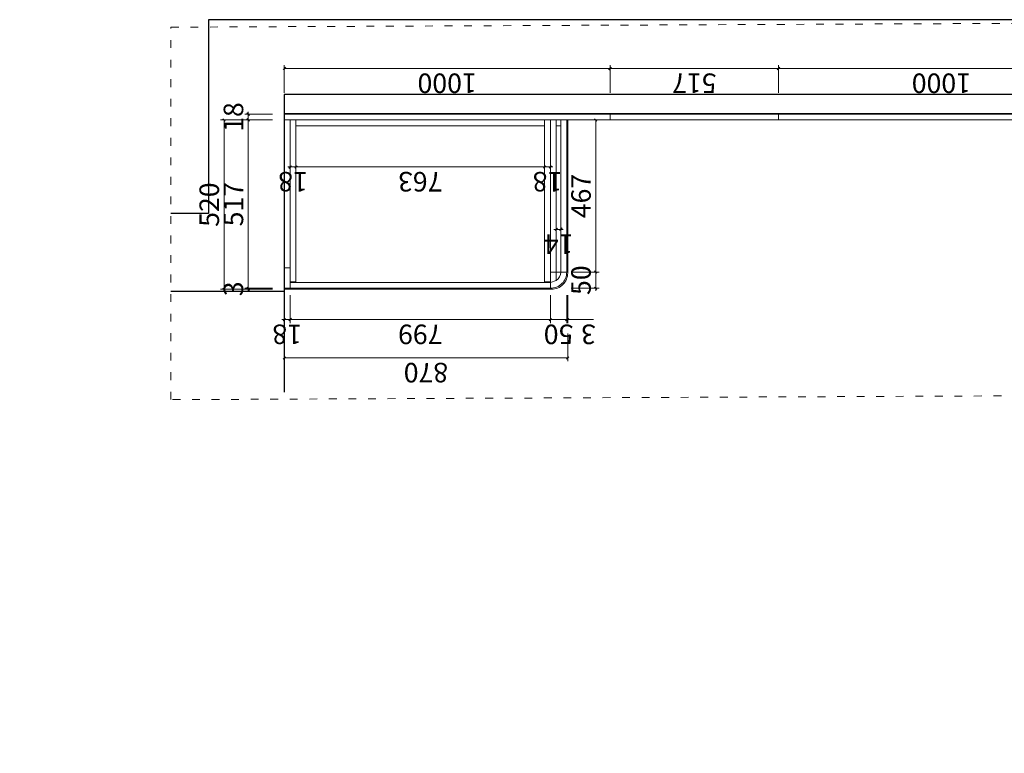
# Model space of a CAD drawing. Units: millimetres. Extents: x 522538 to 535448, y 95654 to 100672.
# Drawn here: x 523722 to 526744, y 98419 to 100672 of the extents above; entities that cross this region are included whole.
import ezdxf
from ezdxf.xclip import XClip

# ---------------------------------------------------------------- set-up
doc = ezdxf.new("R2010")
doc.units = ezdxf.units.MM
doc.header["$LTSCALE"] = 2
doc.header["$XCLIPFRAME"] = 0
doc.header["$PDMODE"] = 3
doc.linetypes.add('1', pattern=[30, 12, -18])
doc.styles.add('帝森标注0.5', font='txt', dxfattribs={"width": 0.5})
doc.dimstyles.new('帝森标注', dxfattribs={"dimscale": 15, "dimtxt": 4, "dimasz": 0.5, "dimexe": 0.7, "dimexo": 1, "dimgap": 0.5, "dimtad": 1, "dimdec": 1, "dimdsep": 46, "dimtxsty": '帝森标注0.5', "dimblk": 'OBLIQUE', "dimcen": 2.5, "dimclrd": 3, "dimclre": 3, "dimclrt": 1, "dimadec": 0, "dimazin": 0, "dimtfac": 1, "dimtdec": 1, "dimtix": 1, "dimtmove": 1, "dimatfit": 2, "dimldrblk": 'CCD_Leader_Arrow', "dimfxl": 5, "dimfxlon": 1, "dimlwd": 5, "dimlwe": 5, "dimarcsym": 0})

# ---------------------------------------------------------------- blocks, each defined once
blk = doc.blocks.new('_OBLIQUE')
at = {"color": 0}
blk.add_line((-0.5, -0.5), (0.5, 0.5), dxfattribs=at)
blk = doc.blocks.new('*D202')
at = {"color": 3, "lineweight": 5, "transparency": 16777216}
for p, q in [((361814.6, 135102.6), (361814.6, 135188.1)), ((362331.6, 135102.6), (362331.6, 135188.1)), ((361814.6, 135177.6), (362331.6, 135177.6))]:
    blk.add_line(p, q, dxfattribs=at)
at = {"layer": 'Defpoints', "color": 0, "lineweight": 15, "transparency": 16777216}
for p in [(362331.6, 135177.6), (361814.6, 135048.9), (362331.6, 135048.9)]:
    blk.add_point(p, dxfattribs=at)
at = {"color": 3, "lineweight": 5, "transparency": 16777216, "xscale": 7.5, "yscale": 7.5, "zscale": 7.5, "rotation": 180}
blk.add_blockref('_OBLIQUE', (361814.6, 135177.6), dxfattribs=at)
at = {"color": 3, "lineweight": 5, "transparency": 16777216, "xscale": 7.5, "yscale": 7.5, "zscale": 7.5}
blk.add_blockref('_OBLIQUE', (362331.6, 135177.6), dxfattribs=at)
at = {"color": 1, "lineweight": 15, "transparency": 16777216, "insert": (362073.1, 135215.1), "char_height": 60, "attachment_point": 5, "style": '帝森标注0.5'}
blk.add_mtext('517', dxfattribs=at)
blk = doc.blocks.new('CCD_Leader_Arrow')
at = {"color": 2, "linetype": 'ByBlock'}
blk.add_line((0, 0), (-1, 0), dxfattribs=at)
for points in [[(-0.86, 0.67), (-0.6, 0.85), (-0.24, 0), (0, 0)], [(-0.86, -0.67), (-0.6, -0.85), (-0.24, 0), (0, 0)]]:
    blk.add_solid(points, dxfattribs=at)
blk = doc.blocks.new('*D203')
at = {"color": 3, "lineweight": 5, "transparency": 16777216}
for p, q in [((362331.6, 135102.6), (362331.6, 135188.1)), ((362349.6, 135102.6), (362349.6, 135188.1)), ((362331.6, 135177.6), (362324.1, 135177.6)), ((362331.6, 135177.6), (362349.6, 135177.6)), ((362349.6, 135177.6), (362357.1, 135177.6))]:
    blk.add_line(p, q, dxfattribs=at)
at = {"layer": 'Defpoints', "color": 0, "lineweight": 15, "transparency": 16777216}
for p in [(362349.6, 135177.6), (362331.6, 135066.9), (362349.6, 135066.9)]:
    blk.add_point(p, dxfattribs=at)
at = {"color": 3, "lineweight": 5, "transparency": 16777216, "xscale": 7.5, "yscale": 7.5, "zscale": 7.5}
blk.add_blockref('_OBLIQUE', (362331.6, 135177.6), dxfattribs=at)
at = {"color": 3, "lineweight": 5, "transparency": 16777216, "xscale": 7.5, "yscale": 7.5, "zscale": 7.5, "rotation": 180}
blk.add_blockref('_OBLIQUE', (362349.6, 135177.6), dxfattribs=at)
at = {"color": 1, "lineweight": 15, "transparency": 16777216, "insert": (362340.6, 135215.1), "char_height": 60, "attachment_point": 5, "style": '帝森标注0.5'}
blk.add_mtext('18', dxfattribs=at)
blk = doc.blocks.new('*D204')
at = {"color": 3, "lineweight": 5, "transparency": 16777216}
for p, q in [((362414.7, 135066.9), (362500.2, 135066.9)), ((362489.7, 135066.9), (362489.7, 134066.9)), ((362414.7, 134066.9), (362500.2, 134066.9))]:
    blk.add_line(p, q, dxfattribs=at)
at = {"layer": 'Defpoints', "color": 0, "lineweight": 15, "transparency": 16777216}
for p in [(362349.6, 135066.9), (362349.6, 134066.9), (362489.7, 134066.9)]:
    blk.add_point(p, dxfattribs=at)
at = {"color": 3, "lineweight": 5, "transparency": 16777216, "xscale": 7.5, "yscale": 7.5, "zscale": 7.5}
for p, rotation in [((362489.7, 135066.9), 90), ((362489.7, 134066.9), 270)]:
    blk.add_blockref('_OBLIQUE', p, dxfattribs=dict(at, rotation=rotation))
at = {"color": 1, "lineweight": 15, "transparency": 16777216, "insert": (362452.2, 134566.9), "char_height": 60, "attachment_point": 5, "rotation": 90, "style": '帝森标注0.5'}
blk.add_mtext('1000', dxfattribs=at)
blk = doc.blocks.new('*D205')
at = {"color": 3, "lineweight": 5, "transparency": 16777216}
for p, q in [((362414.7, 134066.9), (362500.2, 134066.9)), ((362489.7, 134066.9), (362489.7, 133549.9)), ((362414.7, 133549.9), (362500.2, 133549.9))]:
    blk.add_line(p, q, dxfattribs=at)
at = {"layer": 'Defpoints', "color": 0, "lineweight": 15, "transparency": 16777216}
for p in [(362331.6, 134066.9), (362349.6, 133549.9), (362489.7, 133549.9)]:
    blk.add_point(p, dxfattribs=at)
at = {"color": 3, "lineweight": 5, "transparency": 16777216, "xscale": 7.5, "yscale": 7.5, "zscale": 7.5}
for p, rotation in [((362489.7, 134066.9), 90), ((362489.7, 133549.9), 270)]:
    blk.add_blockref('_OBLIQUE', p, dxfattribs=dict(at, rotation=rotation))
at = {"color": 1, "lineweight": 15, "transparency": 16777216, "insert": (362452.2, 133808.4), "char_height": 60, "attachment_point": 5, "rotation": 90, "style": '帝森标注0.5'}
blk.add_mtext('517', dxfattribs=at)
blk = doc.blocks.new('*D206')
at = {"color": 3, "lineweight": 5, "transparency": 16777216}
for p, q in [((362414.7, 133549.9), (362500.2, 133549.9)), ((362489.7, 133549.9), (362489.7, 132549.9)), ((362414.7, 132549.9), (362500.2, 132549.9))]:
    blk.add_line(p, q, dxfattribs=at)
at = {"layer": 'Defpoints', "color": 0, "lineweight": 15, "transparency": 16777216}
for p in [(362349.6, 133549.9), (362349.6, 132549.9), (362489.7, 132549.9)]:
    blk.add_point(p, dxfattribs=at)
at = {"color": 3, "lineweight": 5, "transparency": 16777216, "xscale": 7.5, "yscale": 7.5, "zscale": 7.5}
for p, rotation in [((362489.7, 133549.9), 90), ((362489.7, 132549.9), 270)]:
    blk.add_blockref('_OBLIQUE', p, dxfattribs=dict(at, rotation=rotation))
at = {"color": 1, "lineweight": 15, "transparency": 16777216, "insert": (362452.2, 133049.9), "char_height": 60, "attachment_point": 5, "rotation": 90, "style": '帝森标注0.5'}
blk.add_mtext('1000', dxfattribs=at)
blk = doc.blocks.new('*D243')
at = {"color": 3, "lineweight": 5, "transparency": 16777216}
for p, q in [((362262.2, 135048.9), (362176.7, 135048.9)), ((362262.2, 135030.9), (362176.7, 135030.9)), ((362187.2, 135048.9), (362187.2, 135056.4)), ((362187.2, 135048.9), (362187.2, 135030.9)), ((362187.2, 135030.9), (362187.2, 135023.4))]:
    blk.add_line(p, q, dxfattribs=at)
at = {"layer": 'Defpoints', "color": 0, "lineweight": 15, "transparency": 16777216}
for p in [(362187.2, 135030.9), (362313.6, 135030.9), (362314.7, 135048.9)]:
    blk.add_point(p, dxfattribs=at)
at = {"color": 3, "lineweight": 5, "transparency": 16777216, "xscale": 7.5, "yscale": 7.5, "zscale": 7.5}
for p, rotation in [((362187.2, 135048.9), 270), ((362187.2, 135030.9), 90)]:
    blk.add_blockref('_OBLIQUE', p, dxfattribs=dict(at, rotation=rotation))
at = {"color": 1, "lineweight": 15, "transparency": 16777216, "insert": (362149.7, 135039.9), "char_height": 60, "attachment_point": 5, "rotation": 90, "style": '帝森标注0.5'}
blk.add_mtext('18', dxfattribs=at)
blk = doc.blocks.new('*D244')
at = {"color": 3, "lineweight": 5, "transparency": 16777216}
for p, q in [((362262.2, 135030.9), (362176.7, 135030.9)), ((362187.2, 135030.9), (362187.2, 134267.9)), ((362262.2, 134267.9), (362176.7, 134267.9))]:
    blk.add_line(p, q, dxfattribs=at)
at = {"layer": 'Defpoints', "color": 0, "lineweight": 15, "transparency": 16777216}
for p in [(362313.6, 135030.9), (362187.2, 134267.9), (362313.6, 134267.9)]:
    blk.add_point(p, dxfattribs=at)
at = {"color": 3, "lineweight": 5, "transparency": 16777216, "xscale": 7.5, "yscale": 7.5, "zscale": 7.5}
for p, rotation in [((362187.2, 135030.9), 90), ((362187.2, 134267.9), 270)]:
    blk.add_blockref('_OBLIQUE', p, dxfattribs=dict(at, rotation=rotation))
at = {"color": 1, "lineweight": 15, "transparency": 16777216, "insert": (362149.7, 134649.4), "char_height": 60, "attachment_point": 5, "rotation": 90, "style": '帝森标注0.5'}
blk.add_mtext('763', dxfattribs=at)
blk = doc.blocks.new('*D245')
at = {"color": 3, "lineweight": 5, "transparency": 16777216}
for p, q in [((362187.2, 134267.9), (362187.2, 134275.4)), ((362262.2, 134267.9), (362176.7, 134267.9)), ((362262.2, 134249.9), (362176.7, 134249.9)), ((362187.2, 134267.9), (362187.2, 134249.9)), ((362187.2, 134249.9), (362187.2, 134242.4))]:
    blk.add_line(p, q, dxfattribs=at)
at = {"layer": 'Defpoints', "color": 0, "lineweight": 15, "transparency": 16777216}
for p in [(362187.2, 134249.9), (362313.6, 134267.9), (362331.6, 134249.9)]:
    blk.add_point(p, dxfattribs=at)
at = {"color": 3, "lineweight": 5, "transparency": 16777216, "xscale": 7.5, "yscale": 7.5, "zscale": 7.5}
for p, rotation in [((362187.2, 134267.9), 270), ((362187.2, 134249.9), 90)]:
    blk.add_blockref('_OBLIQUE', p, dxfattribs=dict(at, rotation=rotation))
at = {"color": 1, "lineweight": 15, "transparency": 16777216, "insert": (362149.7, 134258.9), "char_height": 60, "attachment_point": 5, "rotation": 90, "style": '帝森标注0.5'}
blk.add_mtext('18', dxfattribs=at)
blk = doc.blocks.new('*D116')
at = {"color": 3, "lineweight": 5, "transparency": 16777216}
for p, q in [((361793.5, 135066.9), (361708, 135066.9)), ((361718.5, 135066.9), (361718.5, 135074.4)), ((361718.5, 135066.9), (361718.5, 135048.9)), ((361793.5, 135048.9), (361708, 135048.9)), ((361718.5, 135048.9), (361718.5, 135041.4))]:
    blk.add_line(p, q, dxfattribs=at)
at = {"layer": 'Defpoints', "color": 0, "lineweight": 15, "transparency": 16777216}
for p in [(361834, 135066.9), (361718.5, 135048.9), (361832.6, 135048.9)]:
    blk.add_point(p, dxfattribs=at)
at = {"color": 3, "lineweight": 5, "transparency": 16777216, "xscale": 7.5, "yscale": 7.5, "zscale": 7.5}
for p, rotation in [((361718.5, 135066.9), 270), ((361718.5, 135048.9), 90)]:
    blk.add_blockref('_OBLIQUE', p, dxfattribs=dict(at, rotation=rotation))
at = {"color": 1, "lineweight": 15, "transparency": 16777216, "insert": (361681, 135057.9), "char_height": 60, "attachment_point": 5, "rotation": 90, "style": '帝森标注0.5'}
blk.add_mtext('18', dxfattribs=at)
blk = doc.blocks.new('*D117')
at = {"color": 3, "lineweight": 5, "transparency": 16777216}
for p, q in [((361793.5, 135048.9), (361708, 135048.9)), ((361718.5, 135048.9), (361718.5, 134249.9)), ((361793.5, 134249.9), (361708, 134249.9))]:
    blk.add_line(p, q, dxfattribs=at)
at = {"layer": 'Defpoints', "color": 0, "lineweight": 15, "transparency": 16777216}
for p in [(361832.6, 135048.9), (361718.5, 134249.9), (361832.6, 134249.9)]:
    blk.add_point(p, dxfattribs=at)
at = {"color": 3, "lineweight": 5, "transparency": 16777216, "xscale": 7.5, "yscale": 7.5, "zscale": 7.5}
for p, rotation in [((361718.5, 135048.9), 90), ((361718.5, 134249.9), 270)]:
    blk.add_blockref('_OBLIQUE', p, dxfattribs=dict(at, rotation=rotation))
at = {"color": 1, "lineweight": 15, "transparency": 16777216, "insert": (361681, 134649.4), "char_height": 60, "attachment_point": 5, "rotation": 90, "style": '帝森标注0.5'}
blk.add_mtext('799', dxfattribs=at)
blk = doc.blocks.new('*D118')
at = {"color": 3, "lineweight": 5, "transparency": 16777216}
for p, q in [((361793.5, 134249.9), (361708, 134249.9)), ((361718.5, 134249.9), (361718.5, 134257.4)), ((361718.5, 134249.9), (361718.5, 134199.9)), ((361793.5, 134199.9), (361708, 134199.9)), ((361718.5, 134199.9), (361718.5, 134192.4))]:
    blk.add_line(p, q, dxfattribs=at)
at = {"layer": 'Defpoints', "color": 0, "lineweight": 15, "transparency": 16777216}
for p in [(361832.6, 134249.9), (361718.5, 134199.9), (361864.6, 134199.9)]:
    blk.add_point(p, dxfattribs=at)
at = {"color": 3, "lineweight": 5, "transparency": 16777216, "xscale": 7.5, "yscale": 7.5, "zscale": 7.5}
for p, rotation in [((361718.5, 134249.9), 270), ((361718.5, 134199.9), 90)]:
    blk.add_blockref('_OBLIQUE', p, dxfattribs=dict(at, rotation=rotation))
at = {"color": 1, "lineweight": 15, "transparency": 16777216, "insert": (361681, 134224.9), "char_height": 60, "attachment_point": 5, "rotation": 90, "style": '帝森标注0.5'}
blk.add_mtext('50', dxfattribs=at)
blk = doc.blocks.new('*D119')
at = {"color": 3, "lineweight": 5, "transparency": 16777216}
for p, q in [((361793.5, 134199.9), (361708, 134199.9)), ((361793.5, 134196.9), (361708, 134196.9)), ((361718.5, 134199.9), (361718.5, 134207.4)), ((361718.5, 134199.9), (361718.5, 134196.9)), ((361718.5, 134199.9), (361718.5, 134196.9)), ((361718.5, 134196.9), (361718.5, 134189.4)), ((361718.5, 134117.8), (361718.5, 134196.9))]:
    blk.add_line(p, q, dxfattribs=at)
at = {"layer": 'Defpoints', "color": 0, "lineweight": 15, "transparency": 16777216}
for p in [(361718.5, 134196.9), (361864.6, 134199.9), (362032.8, 134196.9)]:
    blk.add_point(p, dxfattribs=at)
at = {"color": 3, "lineweight": 5, "transparency": 16777216, "xscale": 7.5, "yscale": 7.5, "zscale": 7.5}
for p, rotation in [((361718.5, 134199.9), 270), ((361718.5, 134196.9), 90)]:
    blk.add_blockref('_OBLIQUE', p, dxfattribs=dict(at, rotation=rotation))
at = {"color": 1, "lineweight": 15, "transparency": 16777216, "insert": (361681, 134133.3), "char_height": 60, "attachment_point": 5, "rotation": 90, "style": '帝森标注0.5'}
blk.add_mtext('3', dxfattribs=at)
blk = doc.blocks.new('*D120')
at = {"color": 3, "lineweight": 5, "transparency": 16777216}
for p, q in [((361675.9, 135066.9), (361590.4, 135066.9)), ((361600.9, 135066.9), (361600.9, 134196.9)), ((361675.9, 134196.9), (361590.4, 134196.9))]:
    blk.add_line(p, q, dxfattribs=at)
at = {"layer": 'Defpoints', "color": 0, "lineweight": 15, "transparency": 16777216}
for p in [(361814.6, 135066.9), (361600.9, 134196.9), (361922.7, 134196.9)]:
    blk.add_point(p, dxfattribs=at)
at = {"color": 3, "lineweight": 5, "transparency": 16777216, "xscale": 7.5, "yscale": 7.5, "zscale": 7.5}
for p, rotation in [((361600.9, 135066.9), 90), ((361600.9, 134196.9), 270)]:
    blk.add_blockref('_OBLIQUE', p, dxfattribs=dict(at, rotation=rotation))
at = {"color": 1, "lineweight": 15, "transparency": 16777216, "insert": (361563.4, 134631.9), "char_height": 60, "attachment_point": 5, "rotation": 90, "style": '帝森标注0.5'}
blk.add_mtext('870', dxfattribs=at)
blk = doc.blocks.new('*D121')
at = {"color": 3, "lineweight": 5, "transparency": 16777216}
for p, q in [((361811.6, 135102.6), (361811.6, 135188.1)), ((361814.6, 135102.6), (361814.6, 135188.1)), ((361811.6, 135177.6), (361804.1, 135177.6)), ((361811.6, 135177.6), (361814.6, 135177.6)), ((361814.6, 135177.6), (361822.1, 135177.6))]:
    blk.add_line(p, q, dxfattribs=at)
at = {"layer": 'Defpoints', "color": 0, "lineweight": 15, "transparency": 16777216}
for p in [(361814.6, 135177.6), (361811.6, 135066.9), (361814.6, 135066.9)]:
    blk.add_point(p, dxfattribs=at)
at = {"color": 3, "lineweight": 5, "transparency": 16777216, "xscale": 7.5, "yscale": 7.5, "zscale": 7.5}
blk.add_blockref('_OBLIQUE', (361811.6, 135177.6), dxfattribs=at)
at = {"color": 3, "lineweight": 5, "transparency": 16777216, "xscale": 7.5, "yscale": 7.5, "zscale": 7.5, "rotation": 180}
blk.add_blockref('_OBLIQUE', (361814.6, 135177.6), dxfattribs=at)
at = {"color": 1, "lineweight": 15, "transparency": 16777216, "insert": (361813.1, 135215.1), "char_height": 60, "attachment_point": 5, "style": '帝森标注0.5'}
blk.add_mtext('3', dxfattribs=at)
blk = doc.blocks.new('*D122')
at = {"color": 3, "lineweight": 5, "transparency": 16777216}
for p, q in [((361811.6, 135176.8), (361811.6, 135262.3)), ((362331.6, 135251.8), (361811.6, 135251.8)), ((362331.6, 135176.8), (362331.6, 135262.3))]:
    blk.add_line(p, q, dxfattribs=at)
at = {"layer": 'Defpoints', "color": 0, "lineweight": 15, "transparency": 16777216}
for p in [(361811.6, 135251.8), (361811.6, 135066.9), (362331.6, 135066.9)]:
    blk.add_point(p, dxfattribs=at)
at = {"color": 3, "lineweight": 5, "transparency": 16777216, "xscale": 7.5, "yscale": 7.5, "zscale": 7.5, "rotation": 180}
blk.add_blockref('_OBLIQUE', (361811.6, 135251.8), dxfattribs=at)
at = {"color": 3, "lineweight": 5, "transparency": 16777216, "xscale": 7.5, "yscale": 7.5, "zscale": 7.5}
blk.add_blockref('_OBLIQUE', (362331.6, 135251.8), dxfattribs=at)
at = {"color": 1, "lineweight": 15, "transparency": 16777216, "insert": (362071.6, 135289.3), "char_height": 60, "attachment_point": 5, "style": '帝森标注0.5'}
blk.add_mtext('520', dxfattribs=at)
blk = doc.blocks.new('*D123')
at = {"color": 3, "lineweight": 5, "transparency": 16777216}
for p, q in [((361814.6, 134185.8), (361814.6, 134100.3)), ((361864.6, 134185.8), (361864.6, 134100.3)), ((361814.6, 134110.8), (361807.1, 134110.8)), ((361814.6, 134110.8), (361864.6, 134110.8)), ((361864.6, 134110.8), (361872.1, 134110.8))]:
    blk.add_line(p, q, dxfattribs=at)
at = {"layer": 'Defpoints', "color": 0, "lineweight": 15, "transparency": 16777216}
for p in [(361814.6, 134249.9), (361864.6, 134231.9), (361864.6, 134110.8)]:
    blk.add_point(p, dxfattribs=at)
at = {"color": 3, "lineweight": 5, "transparency": 16777216, "xscale": 7.5, "yscale": 7.5, "zscale": 7.5}
blk.add_blockref('_OBLIQUE', (361814.6, 134110.8), dxfattribs=at)
at = {"color": 3, "lineweight": 5, "transparency": 16777216, "xscale": 7.5, "yscale": 7.5, "zscale": 7.5, "rotation": 180}
blk.add_blockref('_OBLIQUE', (361864.6, 134110.8), dxfattribs=at)
at = {"color": 1, "lineweight": 15, "transparency": 16777216, "insert": (361839.6, 134148.3), "char_height": 60, "attachment_point": 5, "style": '帝森标注0.5'}
blk.add_mtext('50', dxfattribs=at)
blk = doc.blocks.new('*D124')
at = {"color": 3, "lineweight": 5, "transparency": 16777216}
for p, q in [((361864.6, 134185.8), (361864.6, 134100.3)), ((362331.6, 134184.9), (362331.6, 134100.3)), ((361864.6, 134110.8), (362331.6, 134110.8))]:
    blk.add_line(p, q, dxfattribs=at)
at = {"layer": 'Defpoints', "color": 0, "lineweight": 15, "transparency": 16777216}
for p in [(361864.6, 134231.9), (362331.6, 134199.9), (362331.6, 134110.8)]:
    blk.add_point(p, dxfattribs=at)
at = {"color": 3, "lineweight": 5, "transparency": 16777216, "xscale": 7.5, "yscale": 7.5, "zscale": 7.5, "rotation": 180}
blk.add_blockref('_OBLIQUE', (361864.6, 134110.8), dxfattribs=at)
at = {"color": 3, "lineweight": 5, "transparency": 16777216, "xscale": 7.5, "yscale": 7.5, "zscale": 7.5}
blk.add_blockref('_OBLIQUE', (362331.6, 134110.8), dxfattribs=at)
at = {"color": 1, "lineweight": 15, "transparency": 16777216, "insert": (362098.1, 134148.3), "char_height": 60, "attachment_point": 5, "style": '帝森标注0.5'}
blk.add_mtext('467', dxfattribs=at)
blk = doc.blocks.new('*D125')
at = {"color": 3, "lineweight": 5, "transparency": 16777216}
for p, q in [((361995.5, 134231.9), (361985, 134231.9)), ((361995.5, 134217.9), (361985, 134217.9)), ((361995.5, 134231.9), (361995.5, 134239.4)), ((361995.5, 134231.9), (361995.5, 134217.9)), ((361995.5, 134217.9), (361995.5, 134210.4))]:
    blk.add_line(p, q, dxfattribs=at)
at = {"layer": 'Defpoints', "color": 0, "lineweight": 15, "transparency": 16777216}
for p in [(361995.5, 134217.9), (362004.3, 134231.9), (362004.3, 134217.9)]:
    blk.add_point(p, dxfattribs=at)
at = {"color": 3, "lineweight": 5, "transparency": 16777216, "xscale": 7.5, "yscale": 7.5, "zscale": 7.5}
for p, rotation in [((361995.5, 134231.9), 270), ((361995.5, 134217.9), 90)]:
    blk.add_blockref('_OBLIQUE', p, dxfattribs=dict(at, rotation=rotation))
at = {"color": 1, "lineweight": 15, "transparency": 16777216, "insert": (361958, 134224.9), "char_height": 60, "attachment_point": 5, "rotation": 90, "style": '帝森标注0.5'}
blk.add_mtext('14', dxfattribs=at)
blk = doc.blocks.new('22')
at = {"color": 8}
for p, q in [((361804.61, 135066.93), (361804.61, 135878.93)), ((362044.61, 135298.93), (362044.61, 135878.93)), ((362639.61, 135298.93), (362044.61, 135298.93)), ((362639.61, 128558.93), (362639.61, 135298.93)), ((361804.61, 135066.93), (359289.61, 135066.93)), ((362409.61, 135066.93), (361804.61, 135066.93)), ((362409.61, 130753.93), (362409.61, 135066.93))]:
    blk.add_line(p, q, dxfattribs=at)
at = {"color": 0, "lineweight": 15}
for p, q in [((361838.15, 134231.93), (361832.61, 134249.93)), ((361864.61, 134217.93), (361864.61, 134249.93)), ((361838.15, 134231.93), (362313.61, 134231.93)), ((362331.61, 134217.93), (361864.61, 134217.93)), ((361864.61, 134217.93), (361864.61, 134199.93)), ((362313.61, 134231.93), (362331.61, 134231.93)), ((362313.61, 134231.93), (362313.61, 134217.93))]:
    blk.add_line(p, q, dxfattribs=at)
for points in [[(361811.61, 135066.93), (362331.61, 135066.93), (362331.61, 134196.93), (361861.61, 134196.93, -0.4142136), (361811.61, 134246.93)], [(361814.61, 134249.93), (362331.61, 134249.93), (362331.61, 134199.93), (361864.61, 134199.93, -0.4142136), (361814.61, 134249.93)]]:
    blk.add_lwpolyline(points, format="xyb", close=True, dxfattribs=at)
for points in [[(361814.61, 135066.93), (361877.65, 135066.93), (361877.65, 135048.93), (361814.61, 135048.93)], [(361814.61, 134249.93), (361832.61, 134249.93), (361832.61, 135048.93), (361814.61, 135048.93)], [(362349.61, 134066.93), (362331.61, 134066.93), (362331.61, 134066.93), (362349.61, 134066.93)]]:
    blk.add_lwpolyline(points, close=True, dxfattribs=at)
at = {"color": 6, "lineweight": 15}
for points in [[(362349.61, 134066.93), (362331.61, 134066.93), (362331.61, 135066.93), (362349.61, 135066.93)], [(362349.61, 133549.93), (362331.61, 133549.93), (362331.61, 134066.93), (362349.61, 134066.93)], [(362349.61, 132549.93), (362331.61, 132549.93), (362331.61, 133549.93), (362349.61, 133549.93)], [(362349.61, 133549.93), (362331.61, 133549.93), (362331.61, 133549.93), (362349.61, 133549.93)]]:
    blk.add_lwpolyline(points, close=True, dxfattribs=at)
at = {"color": 8, "lineweight": 15}
blk.add_lwpolyline([(362409.61, 135066.93), (362351.61, 135066.93), (362351.61, 132559.93), (362409.61, 132559.93)], close=True, dxfattribs=at)
at = {"color": 1, "lineweight": 15}
for points in [[(362331.61, 135048.93), (361834.61, 135048.93), (361834.61, 135030.93), (362331.61, 135030.93)], [(362313.61, 134267.93), (362331.61, 134267.93), (362331.61, 135030.93), (362313.61, 135030.93)], [(361834.61, 134267.93), (362331.61, 134267.93), (362331.61, 134249.93), (361834.61, 134249.93)], [(361864.61, 134249.93), (362331.61, 134249.93), (362331.61, 134231.93), (361864.61, 134231.93)]]:
    blk.add_lwpolyline(points, close=True, dxfattribs=at)
at = {"color": 0, "lineweight": 15}
blk.add_arc((361864.61, 134249.93), 32, 214.22887, 270, dxfattribs=at)
for base, p1, p2, picture, middle in [((361811.61, 135251.85), (362331.61, 135066.93), (361811.61, 135066.93), '*D122', (362071.61, 135289.35)), ((361814.61, 135177.57), (361811.61, 135066.93), (361814.61, 135066.93), '*D121', (361813.11, 135215.07)), ((362331.61, 135177.57), (361814.61, 135048.93), (362331.61, 135048.93), '*D202', (362073.11, 135215.07)), ((362349.61, 135177.57), (362331.61, 135066.93), (362349.61, 135066.93), '*D203', (362340.61, 135215.07)), ((361864.61, 134110.83), (361814.61, 134249.93), (361864.61, 134231.93), '*D123', (361839.61, 134148.33)), ((362331.61, 134110.83), (361864.61, 134231.93), (362331.61, 134199.93), '*D124', (362098.11, 134148.33))]:
    dim = blk.add_linear_dim(base=base, p1=p1, p2=p2, dimstyle='帝森标注', dxfattribs=at)
    dim.commit()
    dim.dimension.update_dxf_attribs({"geometry": picture, "text_midpoint": middle})
for base, p1, p2, picture, middle in [((361718.54, 135048.93), (361833.95, 135066.93), (361832.61, 135048.93), '*D116', (361681.04, 135057.93)), ((361600.87, 134196.93), (361814.61, 135066.93), (361922.68, 134196.93), '*D120', (361563.37, 134631.93)), ((362187.24, 135030.93), (362314.68, 135048.93), (362313.61, 135030.93), '*D243', (362149.74, 135039.93)), ((362489.69, 134066.93), (362349.61, 135066.93), (362349.61, 134066.93), '*D204', (362452.19, 134566.93)), ((361718.54, 134249.93), (361832.61, 135048.93), (361832.61, 134249.93), '*D117', (361681.04, 134649.43)), ((362187.24, 134267.93), (362313.61, 135030.93), (362313.61, 134267.93), '*D244', (362149.74, 134649.43)), ((362187.24, 134249.93), (362313.61, 134267.93), (362331.61, 134249.93), '*D245', (362149.74, 134258.93)), ((361718.54, 134199.93), (361832.61, 134249.93), (361864.61, 134199.93), '*D118', (361681.04, 134224.93)), ((361995.49, 134217.93), (362004.34, 134231.93), (362004.34, 134217.93), '*D125', (361957.99, 134224.93)), ((362489.69, 132549.93), (362349.61, 133549.93), (362349.61, 132549.93), '*D206', (362452.19, 133049.93))]:
    dim = blk.add_linear_dim(base=base, p1=p1, p2=p2, angle=90, dimstyle='帝森标注', dxfattribs=at)
    dim.commit()
    dim.dimension.update_dxf_attribs({"geometry": picture, "text_midpoint": middle})
dim = blk.add_linear_dim(base=(361718.54, 134196.93), p1=(361864.61, 134199.93), p2=(362032.8, 134196.93), angle=90, dimstyle='帝森标注', dxfattribs=at)
dim.commit()
dim.dimension.update_dxf_attribs({"geometry": '*D119', "text_midpoint": (361681.04, 134133.34), "dimtype": 128})
at = {"color": 6, "lineweight": 15}
dim = blk.add_linear_dim(base=(362489.69, 133549.93), p1=(362331.61, 134066.93), p2=(362349.61, 133549.93), angle=90, dimstyle='帝森标注', dxfattribs=at)
dim.commit()
dim.dimension.update_dxf_attribs({"geometry": '*D205', "text_midpoint": (362452.19, 133808.43)})

msp = doc.modelspace()

# ---------------------------------------------------------------- block references
at = {"color": 0, "lineweight": 15}
ref = msp.add_blockref('22', (659600.6, -261967.34), dxfattribs=dict(at, rotation=90))
XClip(ref).set_block_clipping_path([(361495.7299816142, 130345.8844342296), (362639.6119610335, 135414.6793842958)])

# ---------------------------------------------------------------- next in the draw order: linework, layer by layer
at = {"color": 8, "linetype": '1', "lineweight": 15}
msp.add_lwpolyline([(529254.71, 99528.39), (524185.92, 99505.33), (524185.92, 100649.21), (529254.71, 100672.27)], close=True, dxfattribs=at)

doc.saveas('drawing.dxf')
